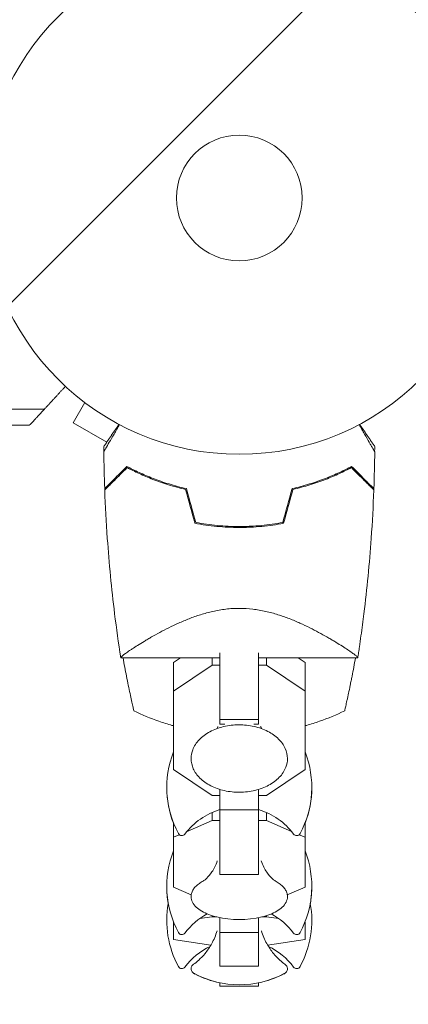
# Model space of a CAD drawing. Units: millimetres. Extents: x -4556 to 4360, y -4255 to 7501.
# Drawn here: x -45 to 35, y -1249 to -1045 of the extents above; entities that cross this region are included whole.
import ezdxf

# ---------------------------------------------------------------- set-up
doc = ezdxf.new("R2010")
doc.units = ezdxf.units.MM
doc.header["$LTSCALE"] = 20
doc.linetypes.add('HIDDEN', pattern=[9.525, 6.35, -3.175])
for name, color, linetype in [('2d', 230, 'Continuous'), ('EN-Free_Space', 10, 'HIDDEN'), ('EN-Free_Space_Hatch', 10, 'HIDDEN')]:
    doc.layers.add(name, color=color, linetype=linetype)

msp = doc.modelspace()

# ---------------------------------------------------------------- hatches: boundary and pattern name
at = {"layer": 'EN-Free_Space_Hatch'}
h = msp.add_hatch(dxfattribs=at)
h.set_pattern_fill('ANSI31', color=256, scale=100)
h.set_pattern_definition([(45, (-923.54, -1082), (-224.506, 224.506), [])])
h.paths.add_polyline_path([(459, -2754.65), (459, -1101, 1), (-1541, -1104), (-1541, -2754.65, 1)])

# ---------------------------------------------------------------- linework, layer by layer
at = {"layer": '2d', "lineweight": 0}
for p, q in [((-33.13, -1123.38, 2559.09), (-33.12, -1123.37, 2559.09)), ((-33.09, -1123.4, 2559.09), (-33.13, -1123.38, 2559.09)), ((-49.12, -1125.65, 2559.09), (-40.28, -1125.65, 2559.09)), ((-31.93, -1124.3, 2559.09), (-34.33, -1128.46, 2559.09)), ((-53.3, -1129, 2559.09), (-43.5, -1129, 2559.09)), ((-34.33, -1128.46, 2559.09), (-27.39, -1132.47, 2559.09)), ((-4, -1167.19, 2559.09), (-4, -1167.19, 2559.09)), ((-4, -1190.79, 2559.09), (-4, -1176.06, 2559.09)), ((4, -1176.06, 2559.09), (4, -1190.79, 2559.09)), ((-24.5, -1177.1, 2559.09), (-4, -1177.1, 2559.09)), ((-13.6, -1178.07, 2559.09), (-12.16, -1177.1, 2559.09)), ((-13.6, -1178.07, 2559.09), (-13.6, -1200.18, 2559.09)), ((-5.63, -1178.62, 2559.09), (-13.6, -1183.98, 2559.09)), ((-5.63, -1178.62, 2559.09), (-5.63, -1177.1, 2559.09)), ((-4, -1178.62, 2559.09), (-5.63, -1178.62, 2559.09)), ((4, -1177.1, 2559.09), (24.5, -1177.1, 2559.09)), ((5.63, -1178.62, 2559.09), (4, -1178.62, 2559.09)), ((5.63, -1178.62, 2559.09), (5.63, -1177.1, 2559.09)), ((13.6, -1183.98, 2559.09), (5.63, -1178.62, 2559.09)), ((12.16, -1177.1, 2559.09), (13.6, -1178.07, 2559.09)), ((13.6, -1200.18, 2559.09), (13.6, -1178.07, 2559.09)), ((4, -1189.86, 2559.09), (-4, -1189.86, 2559.09)), ((-3.01, -1190.79, 2559.09), (-4, -1190.79, 2559.09)), ((4, -1190.79, 2559.09), (3.01, -1190.79, 2559.09)), ((-13.6, -1200.18, 2559.09), (-5.63, -1205.54, 2559.09)), ((5.63, -1205.54, 2559.09), (13.6, -1200.18, 2559.09)), ((-4, -1221.88, 2559.09), (-4, -1204.29, 2559.09)), ((4, -1204.29, 2559.09), (4, -1221.88, 2559.09)), ((-5.63, -1205.54, 2559.09), (-4, -1205.54, 2559.09)), ((4, -1205.54, 2559.09), (5.63, -1205.54, 2559.09)), ((-5.63, -1210.75, 2559.09), (-5.63, -1209.07, 2559.09)), ((4, -1208.48, 2559.09), (-4, -1208.48, 2559.09)), ((5.63, -1210.75, 2559.09), (5.63, -1209.07, 2559.09)), ((-13.6, -1211.24, 2559.09), (-13.6, -1224.49, 2559.09)), ((-5.63, -1210.75, 2559.09), (-10.79, -1212.96, 2559.09)), ((-4, -1210.75, 2559.09), (-5.63, -1210.75, 2559.09)), ((5.63, -1210.75, 2559.09), (4, -1210.75, 2559.09)), ((10.79, -1212.96, 2559.09), (5.63, -1210.75, 2559.09)), ((13.6, -1224.49, 2559.09), (13.6, -1211.24, 2559.09)), ((-12.4, -1213.65, 2559.09), (-13.6, -1214.17, 2559.09)), ((13.6, -1214.17, 2559.09), (12.4, -1213.65, 2559.09)), ((4, -1221.88, 2559.09), (-4, -1221.88, 2559.09)), ((-13.6, -1224.49, 2559.09), (-9.93, -1226.06, 2559.09)), ((9.93, -1226.06, 2559.09), (13.6, -1224.49, 2559.09)), ((-13.6, -1231.71, 2559.09), (-13.6, -1235.35, 2559.09)), ((-5.63, -1230.63, 2559.09), (-8.2, -1231, 2559.09)), ((-5.63, -1230.63, 2559.09), (-5.63, -1230.38, 2559.09)), ((-4.74, -1230.63, 2559.09), (-5.63, -1230.63, 2559.09)), ((-4, -1240.87, 2559.09), (-4, -1230.79, 2559.09)), ((4, -1230.79, 2559.09), (4, -1240.87, 2559.09)), ((5.63, -1230.63, 2559.09), (4.74, -1230.63, 2559.09)), ((5.63, -1230.63, 2559.09), (5.63, -1230.38, 2559.09)), ((8.2, -1231, 2559.09), (5.63, -1230.63, 2559.09)), ((13.6, -1235.35, 2559.09), (13.6, -1231.71, 2559.09)), ((-13.56, -1231.8, 2559.09), (-13.6, -1231.8, 2559.09)), ((13.6, -1231.8, 2559.09), (13.56, -1231.8, 2559.09)), ((-13.6, -1235.35, 2559.09), (-5.87, -1236.49, 2559.09)), ((4, -1233.86, 2559.09), (-4, -1233.86, 2559.09)), ((5.87, -1236.49, 2559.09), (13.6, -1235.35, 2559.09)), ((4, -1240.87, 2559.09), (-4, -1240.87, 2559.09)), ((-4, -1244.99, 2559.09), (-4, -1244.27, 2559.09)), ((4, -1244.99, 2559.09), (-4, -1244.99, 2559.09)), ((4, -1244.99, 2559.09), (-4, -1244.99, 2559.09)), ((4, -1244.27, 2559.09), (4, -1244.99, 2559.09))]:
    msp.add_line(p, q, dxfattribs=at)
for radius in [53, 13]:
    msp.add_circle((0, -1082, 2559.09), radius, dxfattribs=at)
for centre, radius, start, end in [((5, -1203.89, 2559.09), 20, 158.4348, 208.5061), ((-5, -1203.89, 2559.09), 20, 331.4939, 21.5651), ((5, -1203.95, 2559.09), 20, 179.913, 201.5652), ((-5, -1203.95, 2559.09), 20, 338.4348, 0.087), ((0, -1221.89, 2559.09), 14, 106.6015, 143.3391), ((0, -1221.89, 2559.09), 14, 36.6609, 73.3985), ((-11.87, -1213.05, 2559.09), 0.8, 208.5061, 323.3391), ((11.87, -1213.05, 2559.09), 0.8, 216.6609, 331.4939), ((5, -1224.35, 2559.09), 20, 158.4348, 208.5061), ((-5, -1224.35, 2559.09), 20, 331.4939, 21.5651), ((5, -1224.39, 2559.09), 20, 179.9545, 190.0857), ((-5, -1224.39, 2559.09), 20, 349.9143, 0.0455), ((5, -1231.39, 2559.09), 20, 169.8681, 208.5061), ((-5, -1231.39, 2559.09), 20, 331.4939, 10.1318), ((0, -1242.35, 2559.09), 14, 118.258, 143.3391), ((0, -1211.2, 2559.09), 20, 256.586, 283.414), ((0, -1242.35, 2559.09), 14, 36.6609, 61.742), ((-11.87, -1233.52, 2559.09), 0.8, 208.5061, 323.3391), ((11.87, -1233.52, 2559.09), 0.8, 216.6609, 331.4939), ((0, -1249.39, 2559.09), 14, 115.5004, 143.3391), ((0, -1249.39, 2559.09), 14, 36.6609, 64.4996), ((-11.87, -1240.55, 2559.09), 0.8, 208.5061, 323.3391), ((11.87, -1240.55, 2559.09), 0.8, 216.6609, 331.4939), ((0, -1224.67, 2559.09), 20, 242.6817, 297.3183), ((0, -1224.69, 2559.09), 20, 242.6706, 258.463), ((0, -1224.69, 2559.09), 20, 281.537, 297.3294)]:
    msp.add_arc(centre, radius, start, end, dxfattribs=at)
for points, weights in [([(-40.28, -1125.65, 2559.09), (-38.87, -1124.13, 2559.09), (-37.43, -1122.56, 2559.09), (-35.94, -1120.95, 2559.09)], [1, 0.998736509879, 0.998421328983, 0.999054457313]), ([(-43.23, -1128.84, 2559.09), (-42.87, -1128.46, 2559.09), (-41.88, -1127.39, 2559.09), (-40.28, -1125.65, 2559.09)], [1, 0.993048408402, 0.993048408402, 1]), ([(-28, -1133.37, 2559.09), (-26.97, -1131.85, 2559.09), (-25.93, -1130.33, 2559.09), (-24.88, -1128.8, 2559.09)], [1, 0.99980703716, 0.999752828298, 0.999837373412]), ([(24.88, -1128.8, 2559.09), (25.93, -1130.33, 2559.09), (26.97, -1131.85, 2559.09), (28, -1133.37, 2559.09)], [0.999837373412, 0.999752828298, 0.99980703716, 1])]:
    msp.add_rational_spline(points, weights, degree=3, dxfattribs=at)
for points in [[(-43.23, -1128.84, 2559.09), (-43.41, -1128.95, 2559.09), (-43.5, -1129, 2559.09), (-43.5, -1129, 2559.09)], [(-28, -1133.37, 2559.09), (-28, -1133.73, 2559.09), (-28, -1134.09, 2559.09), (-27.99, -1134.45, 2559.09)], [(27.99, -1134.45, 2559.09), (28, -1134.09, 2559.09), (28, -1133.73, 2559.09), (28, -1133.37, 2559.09)], [(-27.83, -1142.1, 2559.09), (-27.92, -1139.56, 2559.09), (-27.98, -1137.02, 2559.09), (-28.01, -1134.47, 2559.09)], [(27.83, -1142.1, 2559.09), (27.92, -1139.56, 2559.09), (27.98, -1137.02, 2559.09), (28.01, -1134.47, 2559.09)], [(-27.82, -1142.09, 2559.09), (-27.82, -1142.19, 2559.09), (-27.82, -1142.29, 2559.09), (-27.81, -1142.38, 2559.09)], [(-10.93, -1142.1, 2559.09), (-10.28, -1144.44, 2559.09), (-9.64, -1146.77, 2559.09), (-9, -1149.1, 2559.09)], [(10.93, -1142.1, 2559.09), (10.28, -1144.44, 2559.09), (9.64, -1146.77, 2559.09), (9, -1149.1, 2559.09)], [(27.81, -1142.38, 2559.09), (27.82, -1142.29, 2559.09), (27.82, -1142.19, 2559.09), (27.82, -1142.09, 2559.09)], [(-11.09, -1142.26, 2559.09), (-10.45, -1144.61, 2559.09), (-9.8, -1146.94, 2559.09), (-9.16, -1149.27, 2559.09)], [(11.09, -1142.26, 2559.09), (10.45, -1144.61, 2559.09), (9.8, -1146.94, 2559.09), (9.16, -1149.27, 2559.09)], [(-24.11, -1176.62, 2559.09), (-24.11, -1176.62, 2559.09), (-24.11, -1176.62, 2559.09), (-24.11, -1176.62, 2559.09)], [(-4.41, -1191.25, 2559.09), (-4.49, -1191.44, 2559.09), (-4.57, -1191.6, 2559.09), (-4.65, -1191.74, 2559.09)], [(4.65, -1191.74, 2559.09), (4.57, -1191.6, 2559.09), (4.49, -1191.44, 2559.09), (4.41, -1191.25, 2559.09)], [(-9.96, -1241.38, 2559.09), (-9.96, -1241.38, 2559.09), (-9.96, -1241.37, 2559.09), (-9.96, -1241.37, 2559.09)], [(9.96, -1241.37, 2559.09), (9.96, -1241.37, 2559.09), (9.96, -1241.38, 2559.09), (9.96, -1241.38, 2559.09)]]:
    msp.add_open_spline(points, degree=3, dxfattribs=at)
for points, knots in [([(-28.01, -1134.47, 2559.09), (-28.01, -1134.47, 2559.09), (-28.01, -1134.47, 2559.09), (-28, -1134.45, 2559.09), (-27.99, -1134.44, 2559.09), (-27.98, -1134.42, 2559.09), (-27.98, -1134.41, 2559.09), (-27.95, -1134.37, 2559.09), (-27.92, -1134.32, 2559.09), (-27.87, -1134.22, 2559.09), (-27.81, -1134.12, 2559.09), (-27.77, -1134.06, 2559.09), (-27.57, -1133.71, 2559.09), (-27.35, -1133.33, 2559.09), (-26.82, -1132.41, 2559.09), (-26.51, -1131.88, 2559.09), (-25.99, -1130.97, 2559.09), (-25.81, -1130.66, 2559.09), (-25.43, -1130, 2559.09), (-25.24, -1129.67, 2559.09), (-24.95, -1129.17, 2559.09), (-24.86, -1129.01, 2559.09), (-24.77, -1128.86, 2559.09)], [0.03029254, 0.03029254, 0.03029254, 0.03029254, 0.03788491, 0.03788491, 0.0416811, 0.0416811, 0.04263015, 0.04263015, 0.0435792, 0.04452824, 0.04452824, 0.04547729, 0.04547729, 0.04927348, 0.04927348, 0.05306967, 0.05306967, 0.05496776, 0.05496776, 0.05686586, 0.05686586, 0.05768815, 0.05768815, 0.05768815, 0.05768815]), ([(24.77, -1128.86, 2559.09), (24.86, -1129.01, 2559.09), (24.95, -1129.17, 2559.09), (25.44, -1130.02, 2559.09), (25.82, -1130.68, 2559.09), (26.51, -1131.87, 2559.09), (26.82, -1132.42, 2559.09), (27.23, -1133.12, 2559.09), (27.35, -1133.33, 2559.09), (27.57, -1133.71, 2559.09), (27.66, -1133.87, 2559.09), (27.82, -1134.14, 2559.09), (27.88, -1134.24, 2559.09), (27.94, -1134.35, 2559.09), (27.96, -1134.38, 2559.09), (27.98, -1134.41, 2559.09), (27.98, -1134.42, 2559.09), (27.99, -1134.44, 2559.09), (28, -1134.45, 2559.09), (28.01, -1134.47, 2559.09), (28.01, -1134.47, 2559.09), (28.01, -1134.47, 2559.09)], [0.00295148, 0.00295148, 0.00295148, 0.00295148, 0.00378657, 0.00378657, 0.00757315, 0.00757315, 0.01135972, 0.01135972, 0.013253, 0.013253, 0.01514629, 0.01514629, 0.01703958, 0.01703958, 0.01798622, 0.01798622, 0.01893286, 0.01893286, 0.02271944, 0.02271944, 0.03029258, 0.03029258, 0.03029258, 0.03029258]), ([(-27.83, -1142.1, 2559.09), (-27.83, -1142.1, 2559.09), (-27.83, -1142.1, 2559.09), (-27.82, -1142.09, 2559.09), (-27.82, -1142.09, 2559.09), (-27.81, -1142.08, 2559.09), (-27.81, -1142.07, 2559.09), (-27.8, -1142.07, 2559.09), (-27.79, -1142.06, 2559.09), (-27.79, -1142.06, 2559.09), (-27.78, -1142.05, 2559.09), (-27.74, -1142.01, 2559.09), (-27.64, -1141.91, 2559.09), (-27.4, -1141.67, 2559.09), (-27.3, -1141.57, 2559.09), (-27.08, -1141.35, 2559.09), (-26.95, -1141.22, 2559.09), (-26.54, -1140.81, 2559.09), (-26.22, -1140.49, 2559.09), (-25.13, -1139.4, 2559.09), (-24.25, -1138.52, 2559.09), (-23.23, -1137.5, 2559.09)], [0.0274582, 0.0274582, 0.0274582, 0.0274582, 0.03088331, 0.03088331, 0.03430842, 0.03430842, 0.03602097, 0.03602097, 0.03687725, 0.03687725, 0.03773353, 0.03773353, 0.04115863, 0.04115863, 0.04287119, 0.04287119, 0.04458374, 0.04458374, 0.04800885, 0.04800885, 0.05485906, 0.05485906, 0.05485906, 0.05485906]), ([(-27.82, -1142.39, 2559.09), (-27.82, -1142.39, 2559.09), (-27.82, -1142.39, 2559.09), (-27.81, -1142.38, 2559.09), (-27.81, -1142.38, 2559.09), (-27.8, -1142.37, 2559.09), (-27.79, -1142.36, 2559.09), (-27.79, -1142.36, 2559.09), (-27.78, -1142.35, 2559.09), (-27.78, -1142.35, 2559.09), (-27.77, -1142.34, 2559.09), (-27.73, -1142.3, 2559.09), (-27.62, -1142.19, 2559.09), (-27.38, -1141.95, 2559.09), (-27.28, -1141.85, 2559.09), (-27.05, -1141.62, 2559.09), (-26.93, -1141.49, 2559.09), (-26.51, -1141.08, 2559.09), (-26.18, -1140.75, 2559.09), (-25.09, -1139.66, 2559.09), (-24.2, -1138.77, 2559.09), (-23.18, -1137.75, 2559.09)], [0.02748902, 0.02748902, 0.02748902, 0.02748902, 0.03088582, 0.03088582, 0.03431758, 0.03431758, 0.03603346, 0.03603346, 0.0368914, 0.0368914, 0.03774934, 0.03774934, 0.0411811, 0.0411811, 0.04289698, 0.04289698, 0.04461285, 0.04461285, 0.04804461, 0.04804461, 0.05490813, 0.05490813, 0.05490813, 0.05490813]), ([(-23.23, -1137.5, 2559.09), (-22.46, -1137.92, 2559.09), (-21.62, -1138.34, 2559.09), (-19.81, -1139.18, 2559.09), (-18.84, -1139.59, 2559.09), (-17.29, -1140.2, 2559.09), (-16.76, -1140.39, 2559.09), (-15.66, -1140.78, 2559.09), (-15.09, -1140.96, 2559.09), (-13.37, -1141.49, 2559.09), (-12.18, -1141.82, 2559.09), (-10.93, -1142.1, 2559.09)], [0, 0, 0, 0, 0.00404768, 0.00404768, 0.00809536, 0.00809536, 0.0101192, 0.0101192, 0.01214304, 0.01214304, 0.01619072, 0.01619072, 0.01619072, 0.01619072]), ([(-23.18, -1137.75, 2559.09), (-22.42, -1138.16, 2559.09), (-21.59, -1138.57, 2559.09), (-19.81, -1139.39, 2559.09), (-18.86, -1139.8, 2559.09), (-16.83, -1140.59, 2559.09), (-15.74, -1140.97, 2559.09), (-13.49, -1141.66, 2559.09), (-12.31, -1141.98, 2559.09), (-11.09, -1142.26, 2559.09)], [0, 0, 0, 0, 0.0039809, 0.0039809, 0.00796179, 0.00796179, 0.01194269, 0.01194269, 0.01592358, 0.01592358, 0.01592358, 0.01592358]), ([(23.23, -1137.5, 2559.09), (22.46, -1137.92, 2559.09), (21.62, -1138.34, 2559.09), (19.81, -1139.18, 2559.09), (18.84, -1139.59, 2559.09), (17.29, -1140.2, 2559.09), (16.76, -1140.39, 2559.09), (15.66, -1140.78, 2559.09), (15.09, -1140.96, 2559.09), (13.37, -1141.49, 2559.09), (12.18, -1141.82, 2559.09), (10.93, -1142.1, 2559.09)], [0, 0, 0, 0, 0.00404768, 0.00404768, 0.00809536, 0.00809536, 0.0101192, 0.0101192, 0.01214304, 0.01214304, 0.01619072, 0.01619072, 0.01619072, 0.01619072]), ([(23.18, -1137.75, 2559.09), (22.42, -1138.16, 2559.09), (21.59, -1138.57, 2559.09), (19.81, -1139.39, 2559.09), (18.86, -1139.8, 2559.09), (16.83, -1140.59, 2559.09), (15.74, -1140.97, 2559.09), (13.49, -1141.66, 2559.09), (12.31, -1141.98, 2559.09), (11.09, -1142.26, 2559.09)], [0, 0, 0, 0, 0.0039809, 0.0039809, 0.00796179, 0.00796179, 0.01194269, 0.01194269, 0.01592358, 0.01592358, 0.01592358, 0.01592358]), ([(27.82, -1142.39, 2559.09), (27.82, -1142.39, 2559.09), (27.82, -1142.39, 2559.09), (27.81, -1142.38, 2559.09), (27.81, -1142.38, 2559.09), (27.8, -1142.37, 2559.09), (27.79, -1142.36, 2559.09), (27.79, -1142.36, 2559.09), (27.78, -1142.35, 2559.09), (27.78, -1142.35, 2559.09), (27.77, -1142.34, 2559.09), (27.73, -1142.3, 2559.09), (27.62, -1142.19, 2559.09), (27.38, -1141.95, 2559.09), (27.28, -1141.85, 2559.09), (27.05, -1141.62, 2559.09), (26.93, -1141.49, 2559.09), (26.51, -1141.08, 2559.09), (26.18, -1140.75, 2559.09), (25.09, -1139.66, 2559.09), (24.2, -1138.77, 2559.09), (23.18, -1137.75, 2559.09)], [0.02748902, 0.02748902, 0.02748902, 0.02748902, 0.03088582, 0.03088582, 0.03431758, 0.03431758, 0.03603346, 0.03603346, 0.0368914, 0.0368914, 0.03774934, 0.03774934, 0.0411811, 0.0411811, 0.04289698, 0.04289698, 0.04461285, 0.04461285, 0.04804461, 0.04804461, 0.05490813, 0.05490813, 0.05490813, 0.05490813]), ([(27.83, -1142.1, 2559.09), (27.83, -1142.1, 2559.09), (27.83, -1142.1, 2559.09), (27.82, -1142.09, 2559.09), (27.82, -1142.09, 2559.09), (27.81, -1142.08, 2559.09), (27.81, -1142.07, 2559.09), (27.8, -1142.07, 2559.09), (27.79, -1142.06, 2559.09), (27.79, -1142.06, 2559.09), (27.79, -1142.05, 2559.09), (27.74, -1142.01, 2559.09), (27.64, -1141.91, 2559.09), (27.4, -1141.67, 2559.09), (27.3, -1141.57, 2559.09), (27.08, -1141.35, 2559.09), (26.95, -1141.22, 2559.09), (26.54, -1140.81, 2559.09), (26.22, -1140.49, 2559.09), (25.13, -1139.4, 2559.09), (24.25, -1138.52, 2559.09), (23.23, -1137.5, 2559.09)], [0.0274582, 0.0274582, 0.0274582, 0.0274582, 0.03088331, 0.03088331, 0.03430842, 0.03430842, 0.03602097, 0.03602097, 0.03687725, 0.03687725, 0.03773353, 0.03773353, 0.04115863, 0.04115863, 0.04287119, 0.04287119, 0.04458374, 0.04458374, 0.04800885, 0.04800885, 0.05485906, 0.05485906, 0.05485906, 0.05485906]), ([(-24.5, -1177.08, 2559.09), (-24.97, -1174.05, 2559.09), (-25.4, -1171, 2559.09), (-26.41, -1162.78, 2559.09), (-26.91, -1157.58, 2559.09), (-27.52, -1149.05, 2559.09), (-27.7, -1145.72, 2559.09), (-27.82, -1142.39, 2559.09)], [0.016066, 0.016066, 0.016066, 0.016066, 9.233299, 9.233299, 24.884097, 24.884097, 34.885432, 34.885432, 34.885432, 34.885432]), ([(27.82, -1142.39, 2559.09), (27.7, -1145.72, 2559.09), (27.52, -1149.05, 2559.09), (26.91, -1157.58, 2559.09), (26.41, -1162.78, 2559.09), (25.58, -1169.48, 2559.09), (25.38, -1171.01, 2559.09), (25.06, -1173.29, 2559.09), (24.96, -1174.06, 2559.09), (24.79, -1175.2, 2559.09), (24.73, -1175.58, 2559.09), (24.65, -1176.15, 2559.09), (24.62, -1176.34, 2559.09), (24.57, -1176.62, 2559.09), (24.56, -1176.72, 2559.09), (24.54, -1176.86, 2559.09), (24.53, -1176.91, 2559.09), (24.52, -1176.98, 2559.09), (24.51, -1177, 2559.09), (24.51, -1177.04, 2559.09), (24.51, -1177.05, 2559.09), (24.5, -1177.07, 2559.09), (24.5, -1177.07, 2559.09), (24.5, -1177.08, 2559.09)], [0, 0, 0, 0, 10.001335, 10.001335, 25.652133, 25.652133, 30.268367, 30.268367, 32.576984, 32.576984, 33.731356, 33.731356, 34.308549, 34.308549, 34.597147, 34.597147, 34.741446, 34.741446, 34.813595, 34.813595, 34.84967, 34.84967, 34.862298, 34.862298, 34.862298, 34.862298]), ([(0, -1150.13, 2559.09), (-1.57, -1150.13, 2559.09), (-3.12, -1150.05, 2559.09), (-5.41, -1149.84, 2559.09), (-6.17, -1149.75, 2559.09), (-7.67, -1149.54, 2559.09), (-8.42, -1149.41, 2559.09), (-9.16, -1149.27, 2559.09)], [0.009318793, 0.009318793, 0.009318793, 0.009318793, 0.013978791, 0.013978791, 0.016308789, 0.016308789, 0.018638788, 0.018638788, 0.018638788, 0.018638788]), ([(0, -1149.93, 2559.09), (-1.54, -1149.93, 2559.09), (-3.06, -1149.86, 2559.09), (-5.31, -1149.65, 2559.09), (-6.06, -1149.56, 2559.09), (-7.54, -1149.35, 2559.09), (-8.28, -1149.23, 2559.09), (-9, -1149.1, 2559.09)], [0.009150117, 0.009150117, 0.009150117, 0.009150117, 0.013725915, 0.013725915, 0.016013815, 0.016013815, 0.018301714, 0.018301714, 0.018301714, 0.018301714]), ([(9, -1149.1, 2559.09), (7.55, -1149.37, 2559.09), (6.08, -1149.58, 2559.09), (3.83, -1149.79, 2559.09), (3.07, -1149.84, 2559.09), (1.93, -1149.89, 2559.09), (1.54, -1149.91, 2559.09), (0.77, -1149.92, 2559.09), (0.39, -1149.93, 2559.09), (0, -1149.93, 2559.09)], [0, 0, 0, 0, 0.004575061, 0.004575061, 0.006862592, 0.006862592, 0.008006357, 0.008006357, 0.009150122, 0.009150122, 0.009150122, 0.009150122]), ([(9.16, -1149.27, 2559.09), (7.69, -1149.55, 2559.09), (6.19, -1149.76, 2559.09), (3.9, -1149.98, 2559.09), (3.13, -1150.04, 2559.09), (1.96, -1150.09, 2559.09), (1.57, -1150.11, 2559.09), (0.79, -1150.12, 2559.09), (0.39, -1150.13, 2559.09), (0, -1150.13, 2559.09)], [0, 0, 0, 0, 0.004659396, 0.004659396, 0.006989095, 0.006989095, 0.008153944, 0.008153944, 0.009318793, 0.009318793, 0.009318793, 0.009318793]), ([(-24.5, -1177.1, 2559.09), (-24.5, -1177.1, 2559.09), (-24.5, -1177.1, 2559.09), (-24.5, -1177.1, 2559.09), (-24.5, -1177.09, 2559.09), (-24.5, -1177.07, 2559.09), (-24.51, -1177.05, 2559.09), (-24.49, -1176.99, 2559.09), (-24.47, -1176.96, 2559.09), (-24.41, -1176.88, 2559.09), (-24.36, -1176.84, 2559.09), (-24.08, -1176.58, 2559.09), (-23.69, -1176.28, 2559.09), (-22.99, -1175.79, 2559.09), (-22.83, -1175.69, 2559.09), (-22.52, -1175.47, 2559.09), (-22.35, -1175.36, 2559.09), (-21.82, -1175.01, 2559.09), (-21.43, -1174.77, 2559.09), (-20.6, -1174.24, 2559.09), (-20.15, -1173.96, 2559.09), (-19.42, -1173.53, 2559.09), (-19.17, -1173.38, 2559.09), (-18.66, -1173.08, 2559.09), (-18.39, -1172.93, 2559.09), (-17.05, -1172.16, 2559.09), (-15.87, -1171.52, 2559.09), (-13.93, -1170.55, 2559.09), (-13.26, -1170.23, 2559.09), (-11.85, -1169.6, 2559.09), (-11.12, -1169.29, 2559.09), (-9.61, -1168.7, 2559.09), (-8.82, -1168.42, 2559.09), (-7.19, -1167.91, 2559.09), (-6.34, -1167.67, 2559.09), (-4.6, -1167.28, 2559.09), (-3.71, -1167.13, 2559.09), (-2.34, -1166.96, 2559.09), (-1.88, -1166.92, 2559.09), (-1.17, -1166.88, 2559.09), (-0.94, -1166.87, 2559.09), (-0.47, -1166.85, 2559.09), (-0.24, -1166.85, 2559.09), (0, -1166.85, 2559.09)], [0.13373669, 0.13373669, 0.13373669, 0.13373669, 0.13375945, 0.13375945, 0.13515596, 0.13515596, 0.13655247, 0.13655247, 0.13794899, 0.13794899, 0.1393455, 0.1393455, 0.14493156, 0.14493156, 0.14632808, 0.14632808, 0.14772459, 0.14772459, 0.15051762, 0.15051762, 0.15331065, 0.15331065, 0.15470716, 0.15470716, 0.15610368, 0.15610368, 0.16168974, 0.16168974, 0.16448277, 0.16448277, 0.16727579, 0.16727579, 0.17006882, 0.17006882, 0.17286185, 0.17286185, 0.17565488, 0.17565488, 0.1770514, 0.1770514, 0.17774965, 0.17774965, 0.17844791, 0.17844791, 0.17844791, 0.17844791]), ([(0, -1166.85, 2559.09), (0.94, -1166.85, 2559.09), (1.87, -1166.91, 2559.09), (3.23, -1167.07, 2559.09), (3.69, -1167.13, 2559.09), (4.58, -1167.29, 2559.09), (5.03, -1167.38, 2559.09), (6.34, -1167.67, 2559.09), (7.18, -1167.9, 2559.09), (8.81, -1168.42, 2559.09), (9.59, -1168.69, 2559.09), (11.11, -1169.28, 2559.09), (11.85, -1169.6, 2559.09), (13.25, -1170.23, 2559.09), (13.92, -1170.55, 2559.09), (15.85, -1171.51, 2559.09), (17.03, -1172.15, 2559.09), (18.39, -1172.92, 2559.09), (18.65, -1173.08, 2559.09), (19.17, -1173.38, 2559.09), (19.42, -1173.52, 2559.09), (20.14, -1173.96, 2559.09), (20.59, -1174.23, 2559.09), (21.84, -1175.02, 2559.09), (22.55, -1175.49, 2559.09), (23.25, -1175.98, 2559.09), (23.38, -1176.07, 2559.09), (23.62, -1176.24, 2559.09), (23.73, -1176.33, 2559.09), (24.04, -1176.55, 2559.09), (24.19, -1176.68, 2559.09), (24.42, -1176.89, 2559.09), (24.48, -1176.97, 2559.09), (24.51, -1177.05, 2559.09), (24.5, -1177.07, 2559.09), (24.5, -1177.09, 2559.09), (24.5, -1177.1, 2559.09), (24.5, -1177.1, 2559.09), (24.5, -1177.1, 2559.09), (24.5, -1177.1, 2559.09)], [0, 0, 0, 0, 0.00278347, 0.00278347, 0.0041752, 0.0041752, 0.00556694, 0.00556694, 0.0083504, 0.0083504, 0.01113387, 0.01113387, 0.01391734, 0.01391734, 0.01670081, 0.01670081, 0.02226775, 0.02226775, 0.02365948, 0.02365948, 0.02505121, 0.02505121, 0.02783468, 0.02783468, 0.03340162, 0.03340162, 0.03479335, 0.03479335, 0.03618509, 0.03618509, 0.03896855, 0.03896855, 0.04175202, 0.04175202, 0.04314376, 0.04314376, 0.04453549, 0.04453549, 0.04453807, 0.04453807, 0.04453807, 0.04453807]), ([(-24.5, -1177.08, 2559.09), (-24.51, -1177.06, 2559.09), (-24.51, -1177.04, 2559.09), (-24.49, -1176.99, 2559.09), (-24.47, -1176.96, 2559.09), (-24.41, -1176.88, 2559.09), (-24.36, -1176.84, 2559.09), (-24.28, -1176.76, 2559.09), (-24.25, -1176.74, 2559.09), (-24.22, -1176.71, 2559.09)], [0.135288731, 0.135288731, 0.135288731, 0.135288731, 0.136552475, 0.136552475, 0.13794899, 0.13794899, 0.139345504, 0.139345504, 0.140000337, 0.140000337, 0.140000337, 0.140000337]), ([(-24.5, -1177.1, 2559.09), (-24.5, -1177.1, 2559.09), (-24.5, -1177.1, 2559.09), (-24.5, -1177.1, 2559.09), (-24.5, -1177.1, 2559.09), (-24.5, -1177.09, 2559.09)], [0.1337366736, 0.1337366736, 0.1337366736, 0.1337366736, 0.133759446, 0.133759446, 0.1344924842, 0.1344924842, 0.1344924842, 0.1344924842]), ([(-21.8, -1188.04, 2559.09), (-21.8, -1188.04, 2559.09), (-21.82, -1187.96, 2559.09), (-21.87, -1187.72, 2559.09), (-21.9, -1187.62, 2559.09), (-21.95, -1187.37, 2559.09), (-21.98, -1187.24, 2559.09), (-22.05, -1186.92, 2559.09), (-22.09, -1186.75, 2559.09), (-22.17, -1186.37, 2559.09), (-22.22, -1186.16, 2559.09), (-22.36, -1185.49, 2559.09), (-22.47, -1185, 2559.09), (-22.7, -1183.92, 2559.09), (-22.82, -1183.35, 2559.09), (-23.06, -1182.16, 2559.09), (-23.19, -1181.53, 2559.09), (-23.43, -1180.27, 2559.09), (-23.56, -1179.63, 2559.09), (-23.8, -1178.37, 2559.09), (-23.91, -1177.73, 2559.09), (-24.03, -1177.1, 2559.09)], [0, 0, 0, 0, 0.00197324, 0.00197324, 0.00295986, 0.00295986, 0.00394648, 0.00394648, 0.00493311, 0.00493311, 0.00591973, 0.00591973, 0.00789297, 0.00789297, 0.00986621, 0.00986621, 0.01183945, 0.01183945, 0.0138127, 0.0138127, 0.01572778, 0.01572778, 0.01572778, 0.01572778]), ([(24.03, -1177.1, 2559.09), (23.79, -1178.39, 2559.09), (23.56, -1179.65, 2559.09), (23.25, -1181.2, 2559.09), (23.19, -1181.51, 2559.09), (23.06, -1182.14, 2559.09), (23, -1182.44, 2559.09), (22.82, -1183.34, 2559.09), (22.7, -1183.91, 2559.09), (22.53, -1184.72, 2559.09), (22.47, -1184.98, 2559.09), (22.37, -1185.47, 2559.09), (22.32, -1185.71, 2559.09), (22.22, -1186.15, 2559.09), (22.18, -1186.35, 2559.09), (22.09, -1186.74, 2559.09), (22.05, -1186.91, 2559.09), (21.95, -1187.39, 2559.09), (21.89, -1187.63, 2559.09), (21.84, -1187.87, 2559.09), (21.82, -1187.93, 2559.09), (21.8, -1188.02, 2559.09), (21.8, -1188.04, 2559.09), (21.8, -1188.04, 2559.09)], [0.00005776, 0.00005776, 0.00005776, 0.00005776, 0.00392147, 0.00392147, 0.00490183, 0.00490183, 0.0058822, 0.0058822, 0.00784293, 0.00784293, 0.0088233, 0.0088233, 0.00980367, 0.00980367, 0.01078403, 0.01078403, 0.0117644, 0.0117644, 0.01372513, 0.01372513, 0.0147055, 0.0147055, 0.01568586, 0.01568586, 0.01568586, 0.01568586]), ([(-13.6, -1191.15, 2559.09), (-13.71, -1191.12, 2559.09), (-13.81, -1191.09, 2559.09), (-14.82, -1190.8, 2559.09), (-15.72, -1190.51, 2559.09), (-18.38, -1189.58, 2559.09), (-20.11, -1188.85, 2559.09), (-21.8, -1188.04, 2559.09)], [0.036712979, 0.036712979, 0.036712979, 0.036712979, 0.037046316, 0.037046316, 0.039896033, 0.039896033, 0.045595466, 0.045595466, 0.045595466, 0.045595466]), ([(21.8, -1188.04, 2559.09), (20.11, -1188.85, 2559.09), (18.38, -1189.58, 2559.09), (15.72, -1190.51, 2559.09), (14.82, -1190.8, 2559.09), (13.81, -1191.09, 2559.09), (13.71, -1191.12, 2559.09), (13.6, -1191.15, 2559.09)], [0, 0, 0, 0, 0.005699433, 0.005699433, 0.00854915, 0.00854915, 0.008880194, 0.008880194, 0.008880194, 0.008880194]), ([(9.96, -1197.91, 2559.09), (9.96, -1197.19, 2559.09), (9.8, -1196.47, 2559.09), (9.19, -1195.1, 2559.09), (8.72, -1194.45, 2559.09), (7.52, -1193.25, 2559.09), (6.76, -1192.72, 2559.09), (5.05, -1191.84, 2559.09), (4.08, -1191.5, 2559.09), (2.04, -1191.04, 2559.09), (0.98, -1190.93, 2559.09), (-1.16, -1190.95, 2559.09), (-2.22, -1191.07, 2559.09), (-4.25, -1191.55, 2559.09), (-5.21, -1191.91, 2559.09), (-6.92, -1192.82, 2559.09), (-7.67, -1193.38, 2559.09), (-8.88, -1194.64, 2559.09), (-9.34, -1195.35, 2559.09), (-9.85, -1196.68, 2559.09), (-9.96, -1197.29, 2559.09), (-9.96, -1197.91, 2559.09)], [0, 0, 0, 0, 0.29285, 0.29285, 0.597514, 0.597514, 0.92031, 0.92031, 1.250122, 1.250122, 1.580325, 1.580325, 1.910211, 1.910211, 2.24044, 2.24044, 2.57011, 2.57011, 2.891769, 2.891769, 3.141593, 3.141593, 3.141593, 3.141593]), ([(-9.96, -1197.91, 2559.09), (-9.96, -1198.62, 2559.09), (-9.8, -1199.34, 2559.09), (-9.19, -1200.71, 2559.09), (-8.72, -1201.36, 2559.09), (-7.52, -1202.56, 2559.09), (-6.76, -1203.09, 2559.09), (-5.05, -1203.97, 2559.09), (-4.08, -1204.31, 2559.09), (-2.04, -1204.77, 2559.09), (-0.98, -1204.88, 2559.09), (1.16, -1204.87, 2559.09), (2.22, -1204.74, 2559.09), (4.25, -1204.26, 2559.09), (5.21, -1203.9, 2559.09), (6.92, -1202.99, 2559.09), (7.67, -1202.43, 2559.09), (8.88, -1201.17, 2559.09), (9.34, -1200.47, 2559.09), (9.85, -1199.13, 2559.09), (9.96, -1198.52, 2559.09), (9.96, -1197.91, 2559.09)], [3.141593, 3.141593, 3.141593, 3.141593, 3.434443, 3.434443, 3.739106, 3.739106, 4.061903, 4.061903, 4.391714, 4.391714, 4.721918, 4.721918, 5.051803, 5.051803, 5.382033, 5.382033, 5.711703, 5.711703, 6.033362, 6.033362, 6.283185, 6.283185, 6.283185, 6.283185]), ([(-4.54, -1219.05, 2559.09), (-4.85, -1219.98, 2559.09), (-5.26, -1220.75, 2559.09), (-6.04, -1221.94, 2559.09), (-6.42, -1222.35, 2559.09), (-7, -1222.92, 2559.09), (-7.21, -1223.08, 2559.09), (-7.39, -1223.2, 2559.09), (-7.43, -1223.23, 2559.09), (-7.45, -1223.23, 2559.09)], [3.2835721, 3.2835721, 3.2835721, 3.2835721, 3.4181715, 3.4181715, 3.556461, 3.556461, 3.6947504, 3.6947504, 3.7686792, 3.7686792, 3.7686792, 3.7686792]), ([(7.45, -1223.23, 2559.09), (7.43, -1223.23, 2559.09), (7.39, -1223.2, 2559.09), (7.21, -1223.08, 2559.09), (7.01, -1222.93, 2559.09), (6.44, -1222.38, 2559.09), (6.07, -1221.97, 2559.09), (5.28, -1220.79, 2559.09), (4.86, -1220.01, 2559.09), (4.54, -1219.05, 2559.09), (4.54, -1219.05, 2559.09), (4.54, -1219.05, 2559.09)], [5.6560987, 5.6560987, 5.6560987, 5.6560987, 5.7300276, 5.7300276, 5.8644618, 5.8644618, 6.0027512, 6.0027512, 6.1410406, 6.1410406, 6.1412059, 6.1412059, 6.1412059, 6.1412059]), ([(-7.43, -1223.22, 2559.09), (-7.72, -1223.38, 2559.09), (-8, -1223.54, 2559.09), (-8.51, -1223.89, 2559.09), (-8.74, -1224.08, 2559.09), (-9.15, -1224.48, 2559.09), (-9.33, -1224.7, 2559.09), (-9.63, -1225.15, 2559.09), (-9.75, -1225.4, 2559.09), (-9.92, -1225.91, 2559.09), (-9.96, -1226.17, 2559.09), (-9.96, -1226.44, 2559.09)], [2.4501455, 2.4501455, 2.4501455, 2.4501455, 2.5884349, 2.5884349, 2.7267243, 2.7267243, 2.8650138, 2.8650138, 3.0033032, 3.0033032, 3.1415927, 3.1415927, 3.1415927, 3.1415927]), ([(9.96, -1226.44, 2559.09), (9.96, -1226.17, 2559.09), (9.92, -1225.91, 2559.09), (9.75, -1225.4, 2559.09), (9.63, -1225.15, 2559.09), (9.33, -1224.7, 2559.09), (9.15, -1224.48, 2559.09), (8.74, -1224.08, 2559.09), (8.51, -1223.89, 2559.09), (8, -1223.54, 2559.09), (7.72, -1223.38, 2559.09), (7.43, -1223.22, 2559.09)], [0, 0, 0, 0, 0.1382894, 0.1382894, 0.2765789, 0.2765789, 0.4148683, 0.4148683, 0.5531577, 0.5531577, 0.6914472, 0.6914472, 0.6914472, 0.6914472]), ([(-9.96, -1226.44, 2559.09), (-9.96, -1226.85, 2559.09), (-9.86, -1227.26, 2559.09), (-9.48, -1228, 2559.09), (-9.22, -1228.34, 2559.09), (-8.57, -1228.95, 2559.09), (-8.19, -1229.22, 2559.09), (-7.33, -1229.72, 2559.09), (-6.85, -1229.94, 2559.09), (-5.8, -1230.34, 2559.09), (-5.24, -1230.51, 2559.09), (-4.64, -1230.65, 2559.09)], [3.141593, 3.141593, 3.141593, 3.141593, 3.354231, 3.354231, 3.566868, 3.566868, 3.779506, 3.779506, 3.992144, 3.992144, 4.204782, 4.204782, 4.204782, 4.204782]), ([(4.64, -1230.65, 2559.09), (5.24, -1230.51, 2559.09), (5.8, -1230.34, 2559.09), (6.85, -1229.94, 2559.09), (7.33, -1229.72, 2559.09), (8.19, -1229.22, 2559.09), (8.57, -1228.95, 2559.09), (9.22, -1228.34, 2559.09), (9.48, -1228, 2559.09), (9.86, -1227.26, 2559.09), (9.96, -1226.85, 2559.09), (9.96, -1226.44, 2559.09)], [5.219996, 5.219996, 5.219996, 5.219996, 5.432634, 5.432634, 5.645272, 5.645272, 5.85791, 5.85791, 6.070547, 6.070547, 6.283185, 6.283185, 6.283185, 6.283185]), ([(-4.58, -1233.54, 2559.09), (-4.87, -1234.52, 2559.09), (-5.26, -1235.39, 2559.09), (-6.12, -1236.97, 2559.09), (-6.61, -1237.65, 2559.09), (-7.53, -1238.76, 2559.09), (-7.97, -1239.21, 2559.09), (-8.77, -1239.93, 2559.09), (-9.13, -1240.21, 2559.09), (-9.45, -1240.44, 2559.09)], [3.1860377, 3.1860377, 3.1860377, 3.1860377, 3.2222241, 3.2222241, 3.2625399, 3.2625399, 3.3028556, 3.3028556, 3.3431714, 3.3431714, 3.3431714, 3.3431714]), ([(9.45, -1240.44, 2559.09), (9.13, -1240.21, 2559.09), (8.77, -1239.93, 2559.09), (7.97, -1239.21, 2559.09), (7.53, -1238.76, 2559.09), (6.61, -1237.65, 2559.09), (6.12, -1236.97, 2559.09), (5.26, -1235.39, 2559.09), (4.87, -1234.52, 2559.09), (4.58, -1233.54, 2559.09)], [6.0816066, 6.0816066, 6.0816066, 6.0816066, 6.1219223, 6.1219223, 6.1622381, 6.1622381, 6.2025538, 6.2025538, 6.2387402, 6.2387402, 6.2387402, 6.2387402]), ([(-9.45, -1240.44, 2559.09), (-9.49, -1240.47, 2559.09), (-9.54, -1240.51, 2559.09), (-9.63, -1240.59, 2559.09), (-9.67, -1240.64, 2559.09), (-9.76, -1240.74, 2559.09), (-9.8, -1240.8, 2559.09), (-9.87, -1240.93, 2559.09), (-9.9, -1241.01, 2559.09), (-9.95, -1241.18, 2559.09), (-9.96, -1241.27, 2559.09), (-9.96, -1241.36, 2559.09)], [2.9400139, 2.9400139, 2.9400139, 2.9400139, 2.9803297, 2.9803297, 3.0206454, 3.0206454, 3.0609612, 3.0609612, 3.1012769, 3.1012769, 3.1415927, 3.1415927, 3.1415927, 3.1415927]), ([(-9.96, -1241.36, 2559.09), (-9.96, -1241.49, 2559.09), (-9.94, -1241.61, 2559.09), (-9.86, -1241.83, 2559.09), (-9.8, -1241.92, 2559.09), (-9.69, -1242.07, 2559.09), (-9.63, -1242.13, 2559.09), (-9.5, -1242.24, 2559.09), (-9.44, -1242.29, 2559.09), (-9.31, -1242.37, 2559.09), (-9.25, -1242.41, 2559.09), (-9.18, -1242.44, 2559.09)], [3.1415927, 3.1415927, 3.1415927, 3.1415927, 3.1971855, 3.1971855, 3.2527784, 3.2527784, 3.3083713, 3.3083713, 3.3639642, 3.3639642, 3.4195571, 3.4195571, 3.4195571, 3.4195571]), ([(-9.18, -1242.46, 2559.09), (-9.25, -1242.42, 2559.09), (-9.31, -1242.38, 2559.09), (-9.44, -1242.3, 2559.09), (-9.5, -1242.26, 2559.09), (-9.63, -1242.15, 2559.09), (-9.69, -1242.09, 2559.09), (-9.8, -1241.93, 2559.09), (-9.86, -1241.84, 2559.09), (-9.94, -1241.63, 2559.09), (-9.96, -1241.5, 2559.09), (-9.96, -1241.38, 2559.09)], [2.8649437, 2.8649437, 2.8649437, 2.8649437, 2.9202735, 2.9202735, 2.9756033, 2.9756033, 3.0309331, 3.0309331, 3.0862629, 3.0862629, 3.1415927, 3.1415927, 3.1415927, 3.1415927]), ([(9.18, -1242.44, 2559.09), (9.25, -1242.41, 2559.09), (9.31, -1242.37, 2559.09), (9.44, -1242.29, 2559.09), (9.5, -1242.24, 2559.09), (9.63, -1242.13, 2559.09), (9.69, -1242.07, 2559.09), (9.8, -1241.92, 2559.09), (9.86, -1241.83, 2559.09), (9.94, -1241.61, 2559.09), (9.96, -1241.49, 2559.09), (9.96, -1241.36, 2559.09)], [6.0052209, 6.0052209, 6.0052209, 6.0052209, 6.0608138, 6.0608138, 6.1164067, 6.1164067, 6.1719995, 6.1719995, 6.2275924, 6.2275924, 6.2831853, 6.2831853, 6.2831853, 6.2831853]), ([(9.96, -1241.38, 2559.09), (9.96, -1241.5, 2559.09), (9.94, -1241.63, 2559.09), (9.86, -1241.84, 2559.09), (9.8, -1241.93, 2559.09), (9.69, -1242.09, 2559.09), (9.63, -1242.15, 2559.09), (9.5, -1242.26, 2559.09), (9.44, -1242.3, 2559.09), (9.31, -1242.38, 2559.09), (9.25, -1242.42, 2559.09), (9.18, -1242.46, 2559.09)], [0, 0, 0, 0, 0.0553298, 0.0553298, 0.1106596, 0.1106596, 0.1659893, 0.1659893, 0.2213191, 0.2213191, 0.2766489, 0.2766489, 0.2766489, 0.2766489]), ([(9.96, -1241.36, 2559.09), (9.96, -1241.27, 2559.09), (9.95, -1241.18, 2559.09), (9.9, -1241.01, 2559.09), (9.87, -1240.93, 2559.09), (9.8, -1240.8, 2559.09), (9.76, -1240.74, 2559.09), (9.67, -1240.64, 2559.09), (9.63, -1240.59, 2559.09), (9.54, -1240.51, 2559.09), (9.49, -1240.47, 2559.09), (9.45, -1240.44, 2559.09)], [0, 0, 0, 0, 0.0403157, 0.0403157, 0.0806315, 0.0806315, 0.1209472, 0.1209472, 0.161263, 0.161263, 0.2015787, 0.2015787, 0.2015787, 0.2015787])]:
    msp.add_open_spline(points, degree=3, knots=knots, dxfattribs=at)
at = {"layer": 'EN-Free_Space', "flags": 128}
msp.add_lwpolyline([(459, -1101), (459, -2754.65, -1), (-1541, -2754.65), (-1541, -1104, -1)], format="xyb", close=True, dxfattribs=at)

doc.saveas('drawing.dxf')
